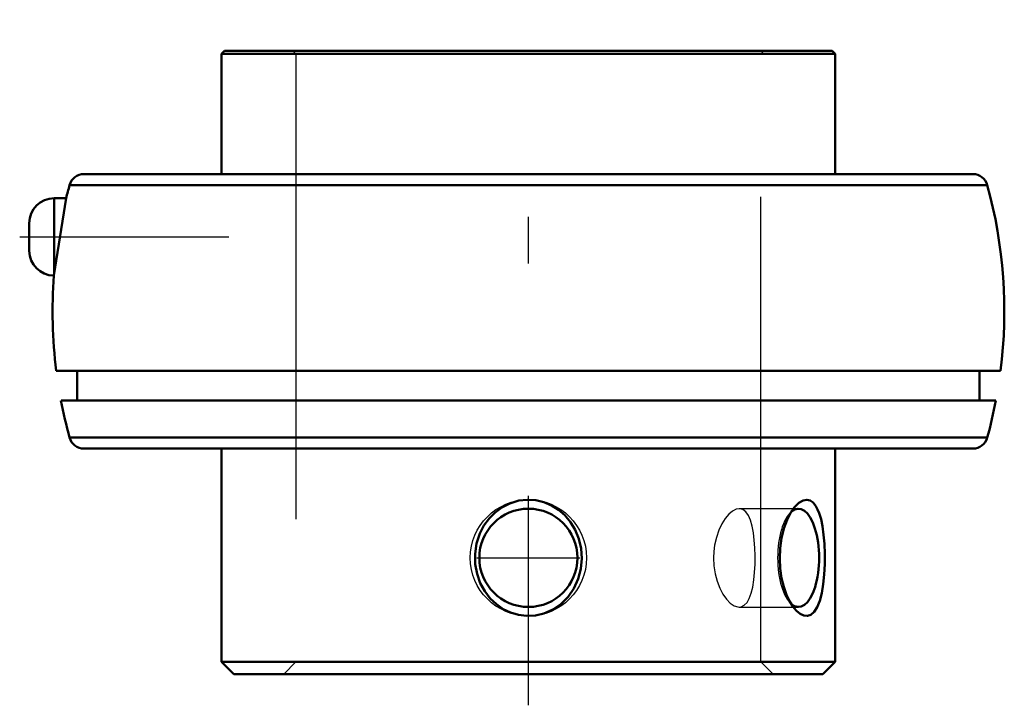
# Model space of a CAD drawing. Units: inches. Extents: x -1.09 to 1.02, y -0.85 to 0.63.
import ezdxf

# ---------------------------------------------------------------- set-up
doc = ezdxf.new("R2010")
doc.units = ezdxf.units.IN
doc.header["$MEASUREMENT"] = 0
doc.linetypes.add('Center', pattern=[1.5, 0.45, -0.5, 0.05, -0.5])
doc.linetypes.add('Dashed', pattern=[2, 1, -1])
for name, color, linetype, lineweight in [('AM_4', 7, 'Continuous', 50), ('AM_5', 3, 'Continuous', 25), ('AM_7', 7, 'Center', 25), ('AM_9', 6, 'Dashed', 25), ('ConnectionPoints', 7, 'Continuous', 50)]:
    doc.layers.add(name, color=color, linetype=linetype, lineweight=lineweight)

msp = doc.modelspace()

# ---------------------------------------------------------------- linework, layer by layer
at = {"layer": 'AM_4'}
for p, q in [((-0.6534, 0.56), (-0.66, 0.5534)), ((-0.66, 0.5534), (-0.66, 0.295)), ((-0.66, 0.5534), (0.66, 0.5534)), ((-0.6534, 0.56), (0.6534, 0.56)), ((0.66, 0.5534), (0.6534, 0.56)), ((0.66, 0.295), (0.66, 0.5534)), ((-0.9561, 0.295), (0.9561, 0.295)), ((-0.9869, 0.2715), (0.9869, 0.2715)), ((-1.0207, 0.0767), (-0.9943, 0.2433)), ((-0.9943, 0.2433), (-1.02, 0.2433)), ((-1.02, 0.2433), (-1.02, 0.0815)), ((-1.0736, 0.1897), (-1.0736, 0.1303)), ((-1.0156, -0.128), (1.0156, -0.128)), ((-0.9703, -0.128), (-0.9703, -0.192)), ((0.9703, -0.192), (0.9703, -0.128)), ((-1.0054, -0.192), (1.0054, -0.192)), ((-0.9869, -0.2715), (0.9869, -0.2715)), ((-0.9561, -0.295), (0.9561, -0.295)), ((-0.66, -0.295), (-0.66, -0.7536)), ((0.66, -0.7536), (0.66, -0.295)), ((-0.66, -0.7536), (-0.6336, -0.78)), ((-0.66, -0.7536), (0.66, -0.7536)), ((0.6336, -0.78), (0.66, -0.7536)), ((-0.6336, -0.78), (0.6336, -0.78))]:
    msp.add_line(p, q, dxfattribs=at)
for points in [[(-0.084, -0.4448), (-0.0717, -0.4324), (-0.0573, -0.4217), (-0.0399, -0.4128), (-0.0204, -0.407), (-0.0024, -0.405), (0.0162, -0.4062), (0.033, -0.4103), (0.0493, -0.4172), (0.0644, -0.4266), (0.0782, -0.4385), (0.0905, -0.4531), (0.1007, -0.4699), (0.1086, -0.4891), (0.1134, -0.5099), (0.1149, -0.5316), (0.1128, -0.5539), (0.1071, -0.5753), (0.0976, -0.5959), (0.0853, -0.6137), (0.0777, -0.622), (0.0695, -0.6295), (0.0526, -0.6411), (0.0333, -0.6496), (0.0152, -0.6539), (-0.004, -0.6549), (-0.0213, -0.6528), (-0.0385, -0.6478), (-0.0542, -0.6402), (-0.0689, -0.6299), (-0.0824, -0.6171), (-0.0939, -0.6019), (-0.1036, -0.5841), (-0.1104, -0.5645), (-0.1143, -0.5433), (-0.1146, -0.5212), (-0.1114, -0.4993), (-0.1044, -0.4778), (-0.0956, -0.4607), (-0.084, -0.4448)], [(0.5718, -0.6384), (0.5692, -0.635), (0.5618, -0.6232), (0.5552, -0.6093), (0.5493, -0.5924), (0.5447, -0.5739), (0.5416, -0.553), (0.5405, -0.5315), (0.5414, -0.5092), (0.5444, -0.4876), (0.5494, -0.4671), (0.5562, -0.4484), (0.5641, -0.4328), (0.5718, -0.4216)], [(0.5718, -0.4216), (0.573, -0.4201), (0.5818, -0.4115), (0.5907, -0.4064), (0.5986, -0.405), (0.606, -0.4068), (0.6125, -0.4113), (0.6183, -0.4186), (0.6221, -0.4257), (0.6255, -0.4341)], [(0.6255, -0.4341), (0.6294, -0.447), (0.6324, -0.4617), (0.635, -0.4802), (0.6367, -0.5), (0.6375, -0.5217), (0.6374, -0.5436), (0.6363, -0.5656), (0.6342, -0.5866), (0.631, -0.6058), (0.6266, -0.6227), (0.6213, -0.6361), (0.6147, -0.6463), (0.6078, -0.6523), (0.6001, -0.6549), (0.5924, -0.6541), (0.5845, -0.6504), (0.5767, -0.644), (0.5718, -0.6384)]]:
    msp.add_lwpolyline(points, dxfattribs=at)
msp.add_circle((0, -0.53), 0.1056, dxfattribs=at)
for centre, radius, start, end in [((-0.9561, 0.263), 0.032, 90, 164.6195), ((0.9561, 0.263), 0.032, 15.3805, 90), ((0, 0), 1.0236, 164.6195, 166.2635), ((0, 0), 1.0236, 352.8164, 15.3805), ((-1.02, 0.1897), 0.0536, 90, 180), ((-1.02, 0.1303), 0.0536, 180, 269.2051), ((0, 0), 1.0236, 175.6979, 187.1836), ((0, 0), 1.0236, 190.8112, 195.3805), ((0, 0), 1.0236, 344.6195, 349.1888), ((-0.9561, -0.263), 0.032, 195.3805, 270), ((0.9561, -0.263), 0.032, 270, 344.6195)]:
    msp.add_arc(centre, radius, start, end, dxfattribs=at)
msp.add_ellipse((0.5806, -0.53), major_axis=(0, -0.1056), ratio=0.422618, start_param=5.940929, end_param=9.77069, dxfattribs=at)
at = {"layer": 'AM_5'}
msp.add_circle((0, -0.53), 0.125, dxfattribs=at)
at = {"layer": 'AM_7'}
for p, q in [((0, -0.847), (0, 0.627)), ((-1.0943, 0.16), (-0.6393, 0.16)), ((-0.1109, -0.53), (0.1109, -0.53))]:
    msp.add_line(p, q, dxfattribs=at)
at = {"layer": 'AM_9'}
for p, q in [((-0.5066, 0.56), (-0.5, 0.5534)), ((-0.5, 0.5534), (-0.5, -0.7536)), ((0.5, 0.5534), (0.5066, 0.56)), ((0.5, -0.7536), (0.5, 0.5534)), ((0.5717, -0.4217), (0.5598, -0.4365)), ((0.5806, -0.4244), (0.4531, -0.4244)), ((0.5598, -0.6235), (0.5717, -0.6382)), ((0.4531, -0.6357), (0.5806, -0.6357)), ((-0.5, -0.7536), (-0.5264, -0.78)), ((0.5264, -0.78), (0.5, -0.7536))]:
    msp.add_line(p, q, dxfattribs=at)
for points in [[(0.4532, -0.4244), (0.4468, -0.4254), (0.4387, -0.4293), (0.4308, -0.4358), (0.423, -0.4451), (0.4158, -0.4566), (0.4093, -0.4705), (0.4042, -0.4859), (0.4004, -0.503), (0.3988, -0.5163), (0.3983, -0.53)], [(0.4532, -0.6357), (0.4577, -0.6351), (0.4643, -0.6319), (0.4702, -0.6258), (0.4751, -0.6173), (0.4792, -0.6061), (0.4824, -0.5929), (0.4849, -0.5775), (0.4865, -0.5612), (0.4874, -0.5434), (0.4876, -0.526), (0.4871, -0.5083), (0.4859, -0.4919), (0.484, -0.476), (0.4813, -0.4619), (0.4777, -0.4493), (0.4733, -0.4391), (0.4677, -0.4312), (0.4615, -0.4264), (0.4542, -0.4244), (0.4532, -0.4244)], [(0.3983, -0.53), (0.3991, -0.5473), (0.4018, -0.5645), (0.406, -0.5803), (0.4117, -0.5952), (0.4184, -0.608), (0.4261, -0.6189), (0.4341, -0.6272), (0.4424, -0.6329), (0.4502, -0.6354), (0.4532, -0.6357)]]:
    msp.add_lwpolyline(points, dxfattribs=at)
msp.add_ellipse((0.5806, -0.53), major_axis=(0, -0.1056), ratio=0.422618, start_param=3.487505, end_param=5.940929, dxfattribs=at)
at = {"layer": 'ConnectionPoints'}
msp.add_point((0, -0.78), dxfattribs=at)

doc.saveas('drawing.dxf')
